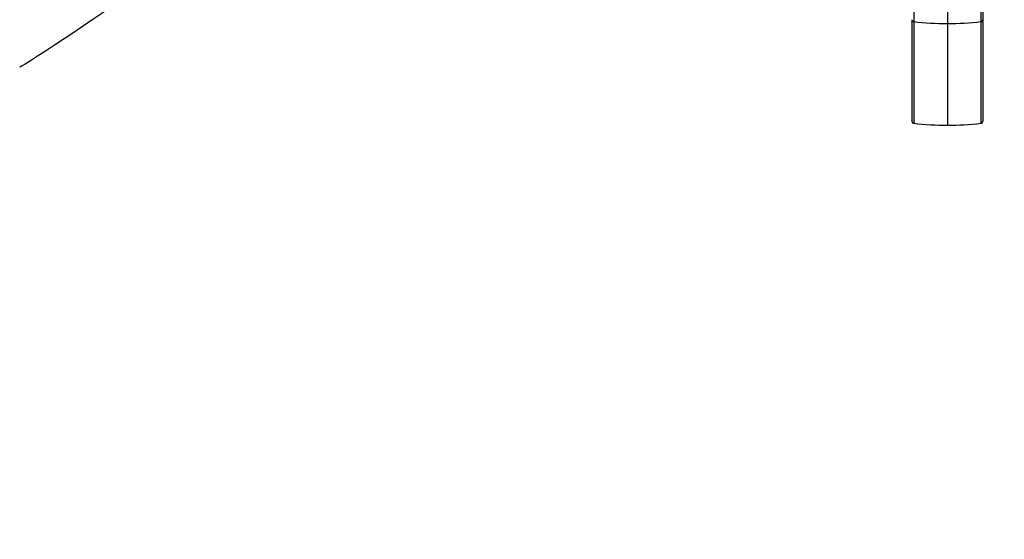
# Model space of a CAD drawing. Units: millimetres. Extents: x 0 to 291, y -8 to 204.
# Drawn here: x 78 to 152, y -8 to 32 of the extents above; entities that cross this region are included whole.
import ezdxf
from ezdxf import colors
from ezdxf.entities.mleader import LeaderData, LeaderLine
from ezdxf.math import Vec2, Vec3

# ---------------------------------------------------------------- set-up
doc = ezdxf.new("R2010")
doc.units = ezdxf.units.MM
doc.layers.add('C-106-PLAST-PATA', color=7, linetype='Continuous')
doc.layers.add('Predeterminado', color=7, linetype='Continuous')

# ---------------------------------------------------------------- blocks, each defined once
blk = doc.blocks.new('_DOT')
at = {"color": 0}
blk.add_line((0, 0), (-1, 0), dxfattribs=at)
at = {"color": 0, "const_width": 0.333}
blk.add_lwpolyline([(-0.1665, 0, 1), (0.1665, 0, 1)], format="xyb", close=True, dxfattribs=at)
blk = doc.blocks.new('SE2')
at = {"layer": 'C-106-PLAST-PATA', "color": 7, "linetype": 'Continuous'}
for p, q in [((145.628, 38.254), (145.628, 31.492)), ((148.162, 38.258), (148.162, 31.355)), ((150.696, 38.254), (150.696, 31.492)), ((150.831, 38.25), (150.831, 31.64)), ((145.492, 31.64), (145.492, 23.974)), ((145.628, 31.492), (145.628, 23.824)), ((148.162, 31.355), (148.162, 23.683)), ((150.696, 31.492), (150.696, 23.824)), ((150.831, 31.64), (150.831, 23.974)), ((150.831, 28.968), (150.831, 28.944))]:
    blk.add_line(p, q, dxfattribs=at)
for centre, radius, start, end in [((148.162, 54.883), 23.528, 263.8175, 270.00008), ((148.162, 54.888), 23.533, 270.00059, 276.18184), ((145.644, 23.975), 0.152, 180.28095, 264.021), ((145.645, 23.974), 0.152, 179.49412, 261.87036), ((114.354, 27.372), 31.475, 353.52507, 353.52803), ((148.162, 46.445), 22.762, 263.60822, 269.99955), ((148.162, 46.445), 22.762, 270.00045, 276.39214), ((150.679, 23.974), 0.152, 275.92236, 357.67264), ((150.68, 23.975), 0.151, 276.01257, 359.73408)]:
    blk.add_arc(centre, radius, start, end, dxfattribs=at)
for centre, major_axis, start_param, end_param in [((145.645, 31.64), (0.153, 0), 3.141593, 4.602028), ((150.679, 31.64), (-0.153, 0), 1.681157, 3.141593)]:
    blk.add_ellipse(centre, major_axis=major_axis, ratio=0.977655, start_param=start_param, end_param=end_param, dxfattribs=at)

msp = doc.modelspace()

# ---------------------------------------------------------------- linework, layer by layer
at = {"color": 7, "linetype": 'Continuous'}
msp.add_open_spline([(86.28492, 33.47398), (86.18167, 33.23822), (78.49252, 28.06849), (78.24417, 28.06759)], degree=3, dxfattribs=at)

# ---------------------------------------------------------------- block references
at = {"layer": 'Predeterminado'}
msp.add_blockref('SE2', (0, 0), dxfattribs=at)

# ---------------------------------------------------------------- leaders
at = {"layer": 'Predeterminado', "color": 7, "linetype": 'Continuous'}
ml = msp.add_multileader_mtext('Standard', dxfattribs=at)
ml.set_content('{\\pxsm0.9;\\fArial TUR|b0||i0||c0|p34;\\W1.;Banco modelo Modo de Polietileno de alta calidad disponible en varios colores.\\P}', color=256)
ml.set_leader_properties()
ml.set_arrow_properties(name='DOT')
ml.build(insert=Vec2(0, 0))
ml.multileader.update_dxf_attribs({"leader_type": 0, "dogleg_length": 0, "arrow_head_size": 2.5})
ctx = ml.context
ctx.base_point, ctx.char_height, ctx.arrow_head_size = Vec3(6.63944, 192.26358), 2.5, 2.5
notes = []
notes.append((ctx, [(0, (0, 0, 0), (0, 0), (1, 0), 1, [])]))
ctx.mtext.insert = Vec3(8.63944, 193.51358)
ml = msp.add_multileader_mtext('Standard', dxfattribs=at)
ml.set_content('\\L{\\pxsm0.9;\\fArial|b0||i0||c0|p34;\\W1.;Imagen - C-106-PLAST-NAR (Color naranja)\\P}', color=256)
ml.set_leader_properties()
ml.set_arrow_properties(name='DOT')
ml.build(insert=Vec2(0, 0))
ml.multileader.update_dxf_attribs({"leader_type": 0, "dogleg_length": 0, "arrow_head_size": 3.30486})
ctx = ml.context
ctx.base_point, ctx.char_height, ctx.arrow_head_size = Vec3(184.3706, 17.20361), 3.3048551, 3.30486
notes.append((ctx, [(0, (0, 0, 0), (0, 0), (1, 0), 1, [])]))
ctx.mtext.insert = Vec3(186.3706, 18.85603)
for ctx, leaders in notes:
    for number, flags, end, landing, length, lines in leaders:
        leader = LeaderData()
        leader.index, (leader.has_last_leader_line, leader.has_dogleg_vector, leader.attachment_direction) = number, flags
        leader.last_leader_point, leader.dogleg_vector, leader.dogleg_length = Vec3(end), Vec3(landing), length
        for number, points, colour, breaks in lines:
            line = LeaderLine()
            line.index, line.vertices, line.color, line.breaks = number, Vec3.list(points), colors.encode_raw_color(colour), breaks
            leader.lines.append(line)
        ctx.leaders.append(leader)

doc.saveas('drawing.dxf')
